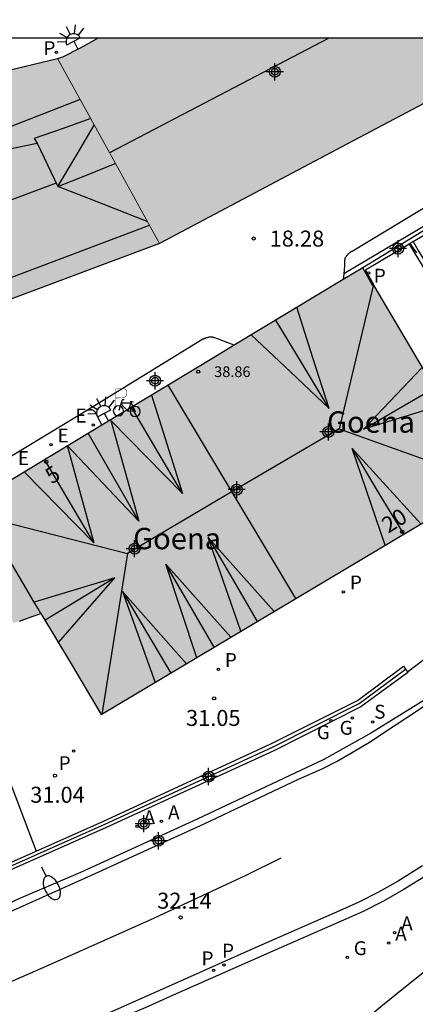
# Model space of a CAD drawing. Units: metres. Extents: x 582044 to 582395, y 4796040 to 4796291.
# Drawn here: x 582166 to 582185, y 4796245 to 4796291 of the extents above; entities that cross this region are included whole.
import ezdxf
from ezdxf.enums import TextEntityAlignment as Align

# ---------------------------------------------------------------- set-up
doc = ezdxf.new("R2010")
doc.units = ezdxf.units.M
for name, color, linetype in [('010106', 9, 'Continuous'), ('020204', 9, 'Continuous'), ('020308', 9, 'Continuous'), ('060106', 9, 'Continuous'), ('060108', 9, 'Continuous'), ('060113', 4, 'Continuous'), ('060117', 9, 'Continuous'), ('060124', 9, 'Continuous'), ('060145', 9, 'Continuous'), ('070105', 6, 'Continuous'), ('080109', 9, 'Continuous'), ('080110', 9, 'Continuous'), ('080201', 9, 'Continuous'), ('080202', 9, 'Continuous'), ('080303', 9, 'Continuous'), ('080304', 9, 'Continuous'), ('080308', 9, 'Continuous'), ('090103', 9, 'Continuous'), ('090223', 9, 'Continuous'), ('200205', 4, 'Continuous'), ('200305', 4, 'Continuous'), ('210201', 9, 'Continuous'), ('210203', 4, 'Continuous'), ('210204', 9, 'Continuous'), ('210205', 4, 'Continuous'), ('210301', 9, 'Continuous'), ('210303', 4, 'Continuous'), ('210304', 9, 'Continuous'), ('210305', 4, 'Continuous'), ('220205', 1, 'Continuous'), ('220305', 1, 'Continuous'), ('230204', 9, 'Continuous'), ('230304', 9, 'Continuous'), ('250202', 9, 'Continuous'), ('250204', 9, 'Continuous'), ('260101', 9, 'Continuous'), ('990501', 21, 'Continuous'), ('C_Edificios', 5, 'Continuous'), ('Centroides', 1, 'Continuous')]:
    doc.layers.add(name, color=color, linetype=linetype)
for name, color, linetype, lineweight in [('080111', 7, 'Continuous', 30), ('080117', 7, 'Continuous', 20), ('080118', 7, 'Continuous', 30)]:
    doc.layers.add(name, color=color, linetype=linetype, lineweight=lineweight)
doc.styles.add('ARIAL', font='arial.ttf', dxfattribs={"height": 1})
doc.styles.add('ARIALI', font='ariali.ttf', dxfattribs={"height": 1})
doc.styles.add('ROMANS', font='romans__.ttf', dxfattribs={"height": 1})
doc.styles.get("Standard").update_dxf_attribs({"font": 'arial.ttf'})

# ---------------------------------------------------------------- blocks, each defined once
blk = doc.blocks.new('Centroide')
for points in [[(0.402, 0), (-0.402, 0)], [(0, -0.402), (0, 0.402)]]:
    blk.add_lwpolyline(points)
for radius in [0.256, 0.159]:
    blk.add_circle((0, 0), radius)
blk = doc.blocks.new('REGAS')
blk.add_circle((0, 0), 0.055)
blk = doc.blocks.new('ABAS')
blk.add_circle((0, 0), 0.055)
blk = doc.blocks.new('COTAPU')
blk.add_circle((0, 0), 0.075)
blk = doc.blocks.new('PLUVI3')
blk.add_circle((0, 0), 0.055)
blk = doc.blocks.new('PUNTO')
blk.add_circle((0, 0), 0.075)
blk = doc.blocks.new('BloquePortal')
blk.add_circle((0, 0), 0.075)
at = {"flags": 5}
blk.add_attdef('INDICE', text='', height=0.75, dxfattribs=at).set_placement((0, 0), align=Align.MIDDLE_CENTER)
blk = doc.blocks.new('PLUVI2')
blk.add_circle((0, 0), 0.055)
blk = doc.blocks.new('FAREDI')
blk.add_line((0, 0), (0.5, 0))
blk.add_lwpolyline([(0.5, 0, 0.159986), (0.538, -0.117, 0.106322), (0.675, -0.238, 0.071006), (0.858, -0.309, 0.057309), (1.099, -0.337, 0.057309), (1.339, -0.309, 0.071006), (1.522, -0.238, 0.106322), (1.659, -0.117, 0.159986), (1.697, 0, 0.159986), (1.659, 0.117, 0.106322), (1.522, 0.238, 0.071006), (1.339, 0.309, 0.057309), (1.099, 0.337, 0.057309), (0.858, 0.309, 0.071006), (0.675, 0.238, 0.106322), (0.538, 0.117, 0.159986)], format="xyb", close=True)
blk = doc.blocks.new('REGELE')
blk.add_circle((0, 0), 0.055)
blk = doc.blocks.new('SANEA')
blk.add_circle((0, 0), 0.055)
blk = doc.blocks.new('PLUVI1')
blk.add_circle((0, 0), 0.055)
blk = doc.blocks.new('FAREDE')
at = {"linetype": 'Continuous'}
for p, q in [((0.75, 0.7), (0.57, 0.322)), ((0.415, 0), (0, 0)), ((0.415, 0.36), (0.415, -0.351)), ((1.07, 0.411), (0.715, 0.19)), ((0.738, -0.699), (0.56, -0.32)), ((1.062, -0.416), (0.709, -0.191)), ((1.187, -0.005), (0.768, -0.001))]:
    blk.add_line(p, q, dxfattribs=at)
blk.add_arc((0.413, 0.004), 0.355, 270.4282, 89.5718, dxfattribs=at)
blk = doc.blocks.new('A$Cde1f4e34')
at = {"layer": '090223', "const_width": 0.01}
blk.add_lwpolyline([(-0.061, 0.534), (-0.064, 0.018)], dxfattribs=at)
blk.add_lwpolyline([(-0.061, 0.534), (0.136, 0.534, -0.828096), (0.074, 0.31), (-0.059, 0.308)], format="xyb", dxfattribs=at)
at = {"layer": '090223'}
for points in [[(0.14, 0.264), (0.094, 0.261), (0.081, 0.241), (0.007, 0.01)], [(0.311, 0.222), (0.224, -0.01), (0.06, 0.174)], [(0.067, 0.195), (0.303, 0.195)], [(0.303, 0.195), (0.402, -0.012), (0.224, -0.01)], [(0.281, 0.234), (0.357, 0.217)]]:
    blk.add_lwpolyline(points, dxfattribs=at)
for points in [[(0, 0.121, 1), (0, -0.121, 1)], [(0.402, 0.109, 1), (0.402, -0.134, 1)]]:
    blk.add_lwpolyline(points, format="xyb", close=True, dxfattribs=at)
blk = doc.blocks.new('PBICIS')
at = {"layer": '090223', "xscale": 1.963139950929655, "yscale": 1.963139950929655, "zscale": 1.963139950929655}
blk.add_blockref('A$Cde1f4e34', (-0.331, -0.159), dxfattribs=at)

msp = doc.modelspace()

# ---------------------------------------------------------------- hatches: boundary and pattern name
at = {"layer": '990501'}
for points in [[(582190.754, 4796290.169), (582169.684, 4796290.17), (582168.864, 4796289.72), (582168.044, 4796289.29), (582167.924, 4796289.26), (582167.794, 4796289.22), (582170.164, 4796284.92), (582172.564, 4796280.55), (582181.644, 4796285.36)], [(582143.365, 4796288.71), (582143.475, 4796288.71), (582157.175, 4796288.492), (582164.255, 4796288.38), (582167.794, 4796289.22), (582170.164, 4796284.92), (582172.564, 4796280.55), (582160.674, 4796276.11), (582148.765, 4796271.681), (582148.736, 4796271.758), (582148.706, 4796271.838), (582148.135, 4796273.381), (582146.045, 4796280.18)], [(582182.094, 4796279.42), (582181.175, 4796278.866), (582176.072, 4796275.791), (582175.174, 4796275.25), (582172.973, 4796273.923), (582178.964, 4796263.93), (582188.083, 4796269.36), (582182.614, 4796278.6), (582182.594, 4796278.59), (582182.574, 4796278.57), (582182.334, 4796279)], [(582172.973, 4796273.923), (582169.872, 4796272.053), (582163.914, 4796268.46), (582164.684, 4796267.16), (582165.464, 4796265.86), (582164.824, 4796265.63), (582164.174, 4796265.41), (582164.331, 4796265.148), (582165.744, 4796262.781), (582166.004, 4796262.87), (582166.384, 4796263.001), (582167.014, 4796263.22), (582168.434, 4796260.861), (582169.844, 4796258.501), (582178.964, 4796263.93)]]:
    msp.add_hatch(color=256, dxfattribs=at).paths.add_polyline_path(points, flags=0)

# ---------------------------------------------------------------- linework, layer by layer
at = {"layer": '010106', "flags": 128}
msp.add_lwpolyline([(582044.203, 4796040.179), (582394.193, 4796040.172), (582394.198, 4796290.165), (582044.208, 4796290.172)], close=True, dxfattribs=at)
at = {"layer": '060106', "flags": 128}
msp.add_lwpolyline([(582163.566, 4796250.502), (582169.984, 4796253.351), (582177.863, 4796256.97), (582181.923, 4796259.01), (582184.107, 4796260.625)], dxfattribs=at)
at = {"layer": '060108', "flags": 128}
for points in [[(582193.314, 4796287.259), (582181.594, 4796280.18), (582181.574, 4796280.18), (582181.564, 4796280.17), (582181.544, 4796280.16), (582181.524, 4796280.15), (582181.504, 4796280.13), (582181.484, 4796280.11), (582181.464, 4796280.1), (582181.444, 4796280.08), (582181.434, 4796280.07), (582181.414, 4796280.05), (582181.394, 4796280.05), (582181.384, 4796280.03), (582181.374, 4796280.01), (582181.334, 4796279.97), (582181.314, 4796279.95), (582181.304, 4796279.92), (582181.294, 4796279.9), (582181.274, 4796279.88), (582181.264, 4796279.86), (582181.264, 4796279.84), (582181.254, 4796279.79), (582181.244, 4796279.78), (582181.244, 4796279.76), (582181.244, 4796279.74), (582181.244, 4796279.72), (582181.244, 4796279.7), (582181.234, 4796279.67), (582181.234, 4796279.64), (582181.244, 4796279.63), (582181.244, 4796279.6), (582181.244, 4796279.57), (582181.244, 4796279.55), (582181.244, 4796279.53), (582181.244, 4796279.51), (582181.203, 4796279.129), (582181.175, 4796278.866)], [(582176.072, 4796275.791), (582175.164, 4796276.14), (582175.134, 4796276.14), (582175.114, 4796276.15), (582175.084, 4796276.15), (582175.064, 4796276.16), (582175.044, 4796276.16), (582175.004, 4796276.16), (582174.984, 4796276.17), (582174.954, 4796276.17), (582174.934, 4796276.16), (582174.914, 4796276.16), (582174.884, 4796276.16), (582174.874, 4796276.15), (582174.854, 4796276.15), (582174.834, 4796276.15), (582174.804, 4796276.14), (582174.794, 4796276.13), (582174.764, 4796276.13), (582174.734, 4796276.12), (582174.714, 4796276.11), (582174.674, 4796276.1), (582174.664, 4796276.09), (582174.644, 4796276.09), (582174.634, 4796276.08), (582174.614, 4796276.08), (582174.594, 4796276.07), (582174.574, 4796276.05), (582174.554, 4796276.05), (582169.194, 4796272.75)], [(582169.194, 4796272.75), (582164.504, 4796269.93), (582164.484, 4796269.92), (582164.464, 4796269.91), (582164.454, 4796269.9), (582164.434, 4796269.89), (582164.424, 4796269.88), (582164.394, 4796269.88), (582164.384, 4796269.87), (582164.354, 4796269.86), (582164.344, 4796269.85), (582164.324, 4796269.85), (582164.314, 4796269.84), (582164.294, 4796269.84), (582164.264, 4796269.84), (582164.244, 4796269.83), (582164.204, 4796269.83), (582164.174, 4796269.83), (582164.164, 4796269.82), (582164.124, 4796269.82), (582164.104, 4796269.82), (582164.064, 4796269.82), (582159.814, 4796270.6)], [(582185.013, 4796259.18), (582182.513, 4796257.63), (582180.273, 4796256.39), (582174.344, 4796253.591), (582168.864, 4796251.101), (582165.984, 4796249.861), (582162.014, 4796248.011), (582158.914, 4796246.651), (582156.754, 4796245.711), (582153.824, 4796244.591), (582151.494, 4796243.791), (582148.274, 4796242.751), (582144.514, 4796241.802), (582141.014, 4796240.932), (582137.354, 4796240.152), (582137.02, 4796240.07), (582130.75, 4796238.65)], [(582185.158, 4796251.008), (582183.997, 4796250.282), (582183.065, 4796249.756), (582182.112, 4796249.267), (582181.194, 4796248.867), (582178.03, 4796247.476), (582173.068, 4796245.287), (582172.047, 4796244.816), (582170.154, 4796244.007), (582170.081, 4796243.858)], [(582190.853, 4796251.115), (582190.265, 4796250.648), (582184.08, 4796245.731), (582182.941, 4796244.802), (582181.172, 4796243.345), (582179.999, 4796242.333), (582180.013, 4796242.304)]]:
    msp.add_lwpolyline(points, dxfattribs=at)
at = {"layer": '060113', "flags": 128}
for points in [[(582131.694, 4796238.552), (582141.004, 4796240.642), (582146.134, 4796241.862), (582148.294, 4796242.471), (582150.224, 4796243.031), (582152.394, 4796243.721), (582155.134, 4796244.701), (582159.024, 4796246.341), (582164.014, 4796248.571), (582169.384, 4796250.971), (582174.664, 4796253.381), (582179.083, 4796255.46), (582180.233, 4796255.97), (582180.873, 4796256.3), (582181.563, 4796256.7), (582182.483, 4796257.24), (582183.163, 4796257.7), (582184.123, 4796258.32), (582185.363, 4796259.15)], [(582184.894, 4796251.407), (582183.753, 4796250.693), (582182.838, 4796250.177), (582181.907, 4796249.699), (582181.002, 4796249.305), (582177.083, 4796247.581), (582172.853, 4796245.701), (582167.823, 4796243.461), (582163.724, 4796241.651), (582159.594, 4796239.831), (582158.044, 4796239.201), (582156.294, 4796238.551), (582154.234, 4796237.821), (582152.384, 4796237.202), (582150.384, 4796236.662), (582148.264, 4796236.152), (582144.494, 4796235.302), (582140.494, 4796234.392), (582137.134, 4796233.652), (582133.304, 4796232.802), (582128.854, 4796231.802)]]:
    msp.add_lwpolyline(points, dxfattribs=at)
at = {"layer": '060117', "flags": 128}
msp.add_lwpolyline([(582184.196, 4796260.495), (582185.099, 4796261.185)], dxfattribs=at)
at = {"layer": '060124', "flags": 128}
msp.add_lwpolyline([(582184.624, 4796280.11), (582184.326, 4796280.561)], dxfattribs=at)
at = {"layer": '060145', "flags": 128}
msp.add_lwpolyline([(582169.194, 4796272.75), (582169.224, 4796272.76), (582169.244, 4796272.76), (582169.264, 4796272.76), (582169.294, 4796272.76), (582169.324, 4796272.76), (582169.344, 4796272.78), (582169.374, 4796272.78), (582169.384, 4796272.76), (582169.414, 4796272.76), (582169.434, 4796272.76), (582169.464, 4796272.75), (582169.484, 4796272.74), (582169.494, 4796272.72), (582169.514, 4796272.72), (582169.514, 4796272.7), (582169.524, 4796272.68), (582169.544, 4796272.68), (582169.872, 4796272.053)], dxfattribs=at)
at = {"layer": '070105', "flags": 128}
for points in [[(582186.429, 4796282.047), (582182.094, 4796279.42)], [(582184.462, 4796280.643), (582186.529, 4796281.883)], [(582184.267, 4796280.525), (582182.224, 4796279.3), (582182.614, 4796278.6)], [(582184.326, 4796280.561), (582184.267, 4796280.525)], [(582184.267, 4796280.525), (582192.425, 4796267.147)], [(582184.462, 4796280.643), (582184.326, 4796280.561)], [(582184.462, 4796280.643), (582184.694, 4796280.22), (582192.457, 4796267.468)], [(582162.489, 4796262.983), (582163.144, 4796261.651), (582166.785, 4796252.098)], [(582184.196, 4796260.495), (582184.213, 4796260.47), (582182.003, 4796258.86), (582177.933, 4796256.8), (582170.044, 4796253.181), (582163.624, 4796250.351)], [(582166.785, 4796252.098), (582169.914, 4796253.491), (582177.794, 4796257.12), (582181.843, 4796259.15), (582184.013, 4796260.76), (582184.107, 4796260.625), (582184.196, 4796260.495)], [(582163.513, 4796250.641), (582166.785, 4796252.098)]]:
    msp.add_lwpolyline(points, dxfattribs=at)
at = {"layer": '080109', "flags": 128}
for points in [[(582180.514, 4796290.169), (582175.364, 4796287.49), (582170.224, 4796284.8)], [(582171.994, 4796281.59), (582169.924, 4796282.4), (582167.804, 4796283.22), (582168.664, 4796284.66), (582169.514, 4796286.09)], [(582167.734, 4796283.38), (582157.575, 4796279.58), (582147.395, 4796275.781)], [(582182.604, 4796278.63), (582180.984, 4796271.87)], [(582180.524, 4796272.83), (582179.274, 4796274.9), (582178.024, 4796276.97)], [(582182.124, 4796271.86), (582183.794, 4796272.83), (582185.454, 4796273.8)], [(582173.644, 4796268.85), (582172.454, 4796270.87), (582171.254, 4796272.89)], [(582171.604, 4796267.55), (582170.414, 4796269.61), (582169.224, 4796271.67)], [(582180.984, 4796271.87), (582176.014, 4796268.95), (582171.074, 4796266.03)], [(582180.984, 4796271.87), (582188.063, 4796269.35)], [(582181.604, 4796270.95), (582182.804, 4796268.93), (582184.014, 4796266.93)], [(582169.494, 4796266.53), (582168.344, 4796268.49), (582167.194, 4796270.43)], [(582164.334, 4796267.76), (582171.074, 4796266.03)], [(582174.854, 4796266.79), (582176.004, 4796264.82), (582177.144, 4796262.85)], [(582171.074, 4796266.03), (582169.864, 4796258.501)], [(582175.134, 4796261.65), (582174.004, 4796263.59), (582172.864, 4796265.53)], [(582170.474, 4796264.89), (582168.844, 4796263.9), (582167.214, 4796262.92)], [(582170.834, 4796264.26), (582171.964, 4796262.35), (582173.104, 4796260.43)]]:
    msp.add_lwpolyline(points, dxfattribs=at)
at = {"layer": '080110', "flags": 128}
for points in [[(582168.854, 4796287.3), (582165.134, 4796285.85), (582144.325, 4796285.65)], [(582169.354, 4796286.41), (582168.014, 4796285.93), (582166.694, 4796285.47), (582166.834, 4796285.26)], [(582145.815, 4796280.89), (582156.325, 4796283.08), (582166.834, 4796285.26)], [(582166.834, 4796285.26), (582167.804, 4796283.22), (582169.144, 4796283.76), (582170.494, 4796284.3)], [(582172.094, 4796281.4), (582160.324, 4796276.97), (582148.465, 4796272.511)], [(582176.874, 4796276.28), (582178.704, 4796274.55), (582180.524, 4796272.83), (582179.764, 4796275.2), (582179.014, 4796277.57)], [(582185.914, 4796273.01), (582182.124, 4796271.86), (582184.884, 4796274.75)], [(582172.194, 4796273.45), (582173.644, 4796268.85), (582170.294, 4796272.26), (582171.604, 4796267.55), (582168.244, 4796271.1), (582169.494, 4796266.53), (582166.224, 4796269.86)], [(582183.144, 4796266.42), (582181.604, 4796270.95), (582184.824, 4796267.42)], [(582176.384, 4796262.4), (582174.854, 4796266.79), (582177.944, 4796263.32)], [(582166.703, 4796263.76), (582165.464, 4796265.86)], [(582174.314, 4796261.15), (582172.864, 4796265.53), (582175.914, 4796262.11)], [(582167.834, 4796261.871), (582170.474, 4796264.89), (582166.703, 4796263.76)], [(582173.844, 4796260.87), (582170.834, 4796264.26), (582172.364, 4796260)], [(582167.014, 4796263.22), (582166.874, 4796263.47), (582166.703, 4796263.76)]]:
    msp.add_lwpolyline(points, dxfattribs=at)
at = {"layer": '080111', "flags": 128}
for points in [[(582167.794, 4796289.22), (582167.924, 4796289.26), (582168.044, 4796289.29), (582168.864, 4796289.72), (582169.684, 4796290.17)], [(582190.754, 4796290.169), (582181.644, 4796285.36), (582172.564, 4796280.55)], [(582143.365, 4796288.71), (582143.475, 4796288.71), (582157.175, 4796288.492), (582164.255, 4796288.38), (582167.794, 4796289.22)], [(582172.564, 4796280.55), (582160.674, 4796276.11), (582148.765, 4796271.681)], [(582182.094, 4796279.42), (582181.175, 4796278.866)], [(582182.614, 4796278.6), (582182.594, 4796278.59), (582182.574, 4796278.57), (582182.334, 4796279), (582182.094, 4796279.42)], [(582181.175, 4796278.866), (582176.072, 4796275.791)], [(582178.964, 4796263.93), (582188.083, 4796269.36), (582182.614, 4796278.6)], [(582176.072, 4796275.791), (582175.174, 4796275.25), (582172.973, 4796273.923)], [(582172.973, 4796273.923), (582169.872, 4796272.053)], [(582169.872, 4796272.053), (582163.914, 4796268.46)], [(582166.004, 4796262.87), (582166.384, 4796263.001), (582167.014, 4796263.22), (582168.434, 4796260.861), (582169.844, 4796258.501), (582178.964, 4796263.93)]]:
    msp.add_lwpolyline(points, dxfattribs=at)
at = {"layer": '080117', "flags": 128}
msp.add_lwpolyline([(582172.564, 4796280.55), (582170.164, 4796284.92), (582167.794, 4796289.22)], dxfattribs=at)
at = {"layer": '080118', "flags": 128}
msp.add_lwpolyline([(582178.964, 4796263.93), (582172.973, 4796273.923)], dxfattribs=at)
at = {"layer": '090103', "flags": 128}
msp.add_lwpolyline([(582194.292, 4796286.899), (582181.203, 4796279.129)], dxfattribs=at)
at = {"layer": '260101', "flags": 128}
msp.add_lwpolyline([(582178.263, 4796251.761), (582176.613, 4796250.951), (582175.003, 4796250.201), (582172.123, 4796248.861), (582167.634, 4796246.861), (582164.174, 4796245.351), (582159.924, 4796243.581), (582157.124, 4796242.461), (582154.254, 4796241.401), (582152.104, 4796240.681), (582149.254, 4796239.832)], dxfattribs=at)

# ---------------------------------------------------------------- block references
at = {"layer": '020204', "rotation": 359.9987685839998}
for p in [(582176.984, 4796280.79, 18.28), (582175.134, 4796259.25, 31.05), (582167.674, 4796255.631, 31.04), (582173.563, 4796248.991, 32.14)]:
    msp.add_blockref('COTAPU', p, dxfattribs=at)
at = {"layer": '080201', "rotation": 359.9987685915977}
msp.add_blockref('PUNTO', (582174.384, 4796274.55, 38.86), dxfattribs=at)
at = {"layer": '080202', "rotation": 359.9987685839998}
for p in [(582167.264, 4796270.331), (582183.946, 4796267.055)]:
    msp.add_blockref('BloquePortal', p, dxfattribs=at)
at = {"layer": '090223'}
msp.add_blockref('PBICIS', (582170.976, 4796272.873), dxfattribs=at)
at = {"layer": '200205', "rotation": 359.9987685839998}
for p in [(582172.664, 4796253.491, 32.2), (582171.514, 4796253.251, 32.29)]:
    msp.add_blockref('ABAS', p, dxfattribs=at)
at = {"layer": '200205'}
for p in [(582183.59, 4796248.276, 31.673), (582183.312, 4796247.792, 31.711)]:
    msp.add_blockref('ABAS', p, dxfattribs=at)
at = {"layer": '210201', "rotation": 359.9987685839998}
msp.add_blockref('PLUVI1', (582167.744, 4796289.51, 13.4), dxfattribs=at)
at = {"layer": '210203', "rotation": 359.9987685839998}
msp.add_blockref('PLUVI2', (582175.593, 4796246.761, 32.2), dxfattribs=at)
at = {"layer": '210204', "rotation": 359.9987685839998}
msp.add_blockref('SANEA', (582182.563, 4796258.14, 31.23), dxfattribs=at)
at = {"layer": '210205', "rotation": 359.9987685839998}
for p in [(582182.374, 4796279.18, 30.95), (582181.184, 4796264.24, 31.07), (582175.334, 4796260.61, 31.05), (582168.544, 4796256.781, 31.04), (582175.103, 4796246.511, 32.23)]:
    msp.add_blockref('PLUVI3', p, dxfattribs=at)
at = {"layer": '220205', "rotation": 359.9987685839998}
for p in [(582169.464, 4796272.05, 19.59), (582167.494, 4796271.13, 19.87)]:
    msp.add_blockref('REGELE', p, dxfattribs=at)
at = {"layer": '230204', "rotation": 359.9987685839998}
for p in [(582180.603, 4796258.2, 31.55), (582181.613, 4796258.33, 31.27)]:
    msp.add_blockref('REGAS', p, dxfattribs=at)
at = {"layer": '230204'}
msp.add_blockref('REGAS', (582181.368, 4796247.121, 31.756), dxfattribs=at)
at = {"layer": '250202', "rotation": 296.5987685809913}
msp.add_blockref('FAREDI', (582167.034, 4796251.361), dxfattribs=at)
at = {"layer": '250204'}
for p, rotation in [((582168.744, 4796289.66), 118.0287686014334), ((582170.174, 4796272.24), 117.7687685903547)]:
    msp.add_blockref('FAREDE', p, dxfattribs=dict(at, rotation=rotation))
at = {"layer": 'C_Edificios', "rotation": 359.9987685839998}
for p in [(582177.977, 4796288.596), (582180.484, 4796271.73), (582171.404, 4796266.26)]:
    msp.add_blockref('Centroide', p, dxfattribs=at)
at = {"layer": 'Centroides', "rotation": 359.9987685839998}
for p in [(582183.752, 4796280.314), (582172.364, 4796274.126), (582176.19, 4796269.027), (582174.87, 4796255.589), (582171.837, 4796253.381), (582172.521, 4796252.582)]:
    msp.add_blockref('Centroide', p, dxfattribs=at)

# ---------------------------------------------------------------- texts
at = {"layer": '020308', "style": 'ARIAL'}
for s, p in [('18.28', (582177.734, 4796280.41)), ('31.05', (582173.814, 4796257.96)), ('31.04', (582166.514, 4796254.361)), ('32.14', (582172.463, 4796249.401))]:
    msp.add_text(s, height=0.75, rotation=359.9988, dxfattribs=at).set_placement(p)
at = {"layer": '080303', "style": 'ARIAL'}
msp.add_text('38.86', height=0.5, rotation=359.9988, dxfattribs=at).set_placement((582175.134, 4796274.3))
at = {"layer": '080304', "style": 'ARIALI'}
for p in [(582180.42, 4796271.695), (582171.333, 4796266.236)]:
    msp.add_text('Goena', height=1, dxfattribs=at).set_placement(p)
at = {"layer": '080308', "style": 'ARIALI'}
for s, p in [('5', (582167.517, 4796269.262)), ('20', (582183.29, 4796266.96))]:
    msp.add_text(s, height=0.75, rotation=32.0578, dxfattribs=at).set_placement(p)
at = {"layer": '200305', "style": 'ROMANS'}
for p in [(582171.824, 4796253.361), (582172.974, 4796253.591)]:
    msp.add_text('A', height=0.65, rotation=359.9988, dxfattribs=at).set_placement(p)
for p in [(582183.897, 4796248.388), (582183.619, 4796247.904)]:
    msp.add_text('A', height=0.65, dxfattribs=at).set_placement(p)
at = {"layer": '210301', "style": 'ROMANS'}
msp.add_text('P', height=0.65, rotation=359.9988, dxfattribs=at).set_placement((582167.134, 4796289.38))
at = {"layer": '210303', "style": 'ROMANS'}
msp.add_text('P', height=0.65, rotation=359.9988, dxfattribs=at).set_placement((582175.503, 4796247.111))
at = {"layer": '210304', "style": 'ROMANS'}
msp.add_text('S', height=0.65, rotation=359.9988, dxfattribs=at).set_placement((582182.633, 4796258.3))
at = {"layer": '210305', "style": 'ROMANS'}
for p in [(582182.614, 4796278.72), (582181.494, 4796264.35), (582175.634, 4796260.72), (582167.844, 4796255.891), (582174.543, 4796246.751)]:
    msp.add_text('P', height=0.65, rotation=359.9988, dxfattribs=at).set_placement(p)
at = {"layer": '220305', "style": 'ROMANS'}
for p in [(582168.634, 4796272.17), (582167.794, 4796271.24), (582165.934, 4796270.18)]:
    msp.add_text('E', height=0.65, rotation=359.9988, dxfattribs=at).set_placement(p)
at = {"layer": '230304', "style": 'ROMANS'}
for p in [(582181.013, 4796257.55), (582179.943, 4796257.34)]:
    msp.add_text('G', height=0.65, rotation=359.9988, dxfattribs=at).set_placement(p)
msp.add_text('G', height=0.65, dxfattribs=at).set_placement((582181.674, 4796247.227))

doc.saveas('drawing.dxf')
